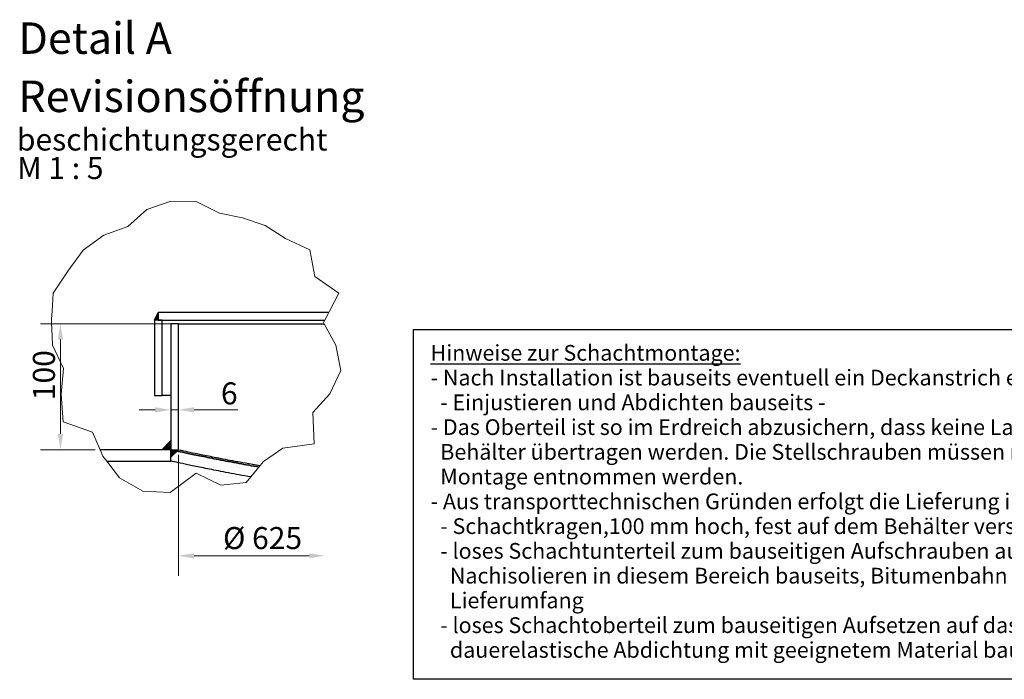
# Model space of a CAD drawing. Units: millimetres. Extents: x -4015 to 27018, y -810 to 8910.
# Drawn here: x 3604 to 5168, y 771 to 1820 of the extents above; entities that cross this region are included whole.
import ezdxf

# ---------------------------------------------------------------- set-up
doc = ezdxf.new("R2010")
doc.units = ezdxf.units.MM
doc.header["$LTSCALE"] = 10
doc.layers.get('0').update_dxf_attribs({"lineweight": 25})
for name, color, linetype, lineweight in [('Bemaßung (ISO)', 7, 'Continuous', 18), ('Bruchlinie (ISO)', 7, 'Continuous', 18), ('Schraffur (ISO)', 7, 'Continuous', 18), ('Sichtbar (ISO)', 7, 'Continuous', 25), ('Skizziergeometrie (ISO)', 7, 'Continuous', 25), ('Symbol (ISO)', 7, 'Continuous', 25)]:
    doc.layers.add(name, color=color, linetype=linetype, lineweight=lineweight)
doc.styles.add('Arial', font='arial.ttf')
doc.styles.add('Bezeichnungstext (DIN)', font='arial.ttf')
doc.styles.add('Dehoust-3', font='ARIALN.TTF')
doc.styles.add('Notiztext (DIN)', font='arial.ttf')
doc.dimstyles.new('Dehoust', dxfattribs={"dimscale": 10, "dimtxt": 3.5, "dimasz": 2.5, "dimexe": 3.175, "dimexo": 0.8, "dimgap": 0.8, "dimtad": 1, "dimdec": 0, "dimrnd": 1e-08, "dimzin": 0, "dimtxsty": 'Dehoust-3', "dimcen": 0.09, "dimdle": 10, "dimclrd": 256, "dimclre": 256, "dimclrt": 256, "dimadec": 0, "dimazin": 0, "dimtfac": 1, "dimtmove": 0, "dimatfit": 3, "dimfxl": 1, "dimtolj": 1, "dimtzin": 0, "dimlwd": -1, "dimlwe": -1, "dimarcsym": 0})
doc.dimstyles.new('Ohne Hilfslinie', dxfattribs={"dimscale": 10, "dimtxt": 3.5, "dimasz": 2.5, "dimexe": 3.175, "dimexo": 0.8, "dimgap": 0.8, "dimtad": 1, "dimdec": 0, "dimrnd": 1e-08, "dimzin": 0, "dimtxsty": 'Dehoust-3', "dimcen": 0.09, "dimdle": 10, "dimse2": 1, "dimclrd": 256, "dimclre": 256, "dimclrt": 256, "dimadec": 0, "dimazin": 0, "dimtfac": 1, "dimtmove": 0, "dimatfit": 3, "dimfxl": 1, "dimtolj": 1, "dimtzin": 0, "dimlwd": -1, "dimlwe": -1, "dimarcsym": 0})

# ---------------------------------------------------------------- blocks, each defined once
blk = doc.blocks.new('*D123')
at = {"layer": 'Bemaßung (ISO)', "transparency": 16777216}
for p, q in [((3847.7, 1336.2), (3636.6, 1336.2)), ((3668.4, 1161.2), (3668.4, 1311.2)), ((3723.6, 1136.2), (3636.6, 1136.2))]:
    blk.add_line(p, q, dxfattribs=at)
for points in [[(3664.2, 1311.2), (3672.6, 1311.2), (3668.4, 1336.2)], [(3664.2, 1161.2), (3672.6, 1161.2), (3668.4, 1136.2)]]:
    blk.add_solid(points, dxfattribs=at)
at = {"layer": 'Defpoints', "color": 0, "transparency": 16777216}
for p in [(3668.4, 1336.2), (3855.7, 1336.2), (3731.6, 1136.2)]:
    blk.add_point(p, dxfattribs=at)
at = {"layer": 'Bemaßung (ISO)', "transparency": 16777216, "insert": (3624.6, 1214.9), "char_height": 35, "attachment_point": 1, "rotation": 90, "style": 'Dehoust-3'}
blk.add_mtext('\\A1;100', dxfattribs=at)
blk = doc.blocks.new('*D124')
at = {"layer": 'Bemaßung (ISO)', "transparency": 16777216}
for p, q in [((3855.7, 1128.2), (3855.7, 935.8)), ((3880.7, 967.6), (4063.5, 967.6))]:
    blk.add_line(p, q, dxfattribs=at)
for points in [[(3880.7, 971.7), (3880.7, 963.4), (3855.7, 967.6)], [(4063.5, 971.7), (4063.5, 963.4), (4088.5, 967.6)]]:
    blk.add_solid(points, dxfattribs=at)
at = {"layer": 'Defpoints', "color": 0, "transparency": 16777216}
for p in [(4088.5, 1342.2), (3855.7, 1136.2), (4088.5, 967.6)]:
    blk.add_point(p, dxfattribs=at)
at = {"layer": 'Bemaßung (ISO)', "transparency": 16777216, "insert": (3916, 1013.2), "char_height": 35, "attachment_point": 1, "style": 'Dehoust-3'}
blk.add_mtext('\\A1; \\fArial Narrow|b0|i0;\\H35.0000;Ø 625', dxfattribs=at)
blk = doc.blocks.new('*D125')
at = {"layer": 'Bemaßung (ISO)', "transparency": 16777216}
for p, q in [((3818.7, 1199.5), (3793.7, 1199.5)), ((3843.7, 1199.5), (3855.7, 1199.5)), ((3880.7, 1199.5), (3950.3, 1199.5))]:
    blk.add_line(p, q, dxfattribs=at)
for points in [[(3818.7, 1203.7), (3818.7, 1195.3), (3843.7, 1199.5)], [(3880.7, 1203.7), (3880.7, 1195.3), (3855.7, 1199.5)]]:
    blk.add_solid(points, dxfattribs=at)
at = {"layer": 'Defpoints', "color": 0, "transparency": 16777216}
for p in [(3855.7, 1199.5), (3843.7, 1177.3), (3855.7, 1177.3)]:
    blk.add_point(p, dxfattribs=at)
at = {"layer": 'Bemaßung (ISO)', "transparency": 16777216, "insert": (3923.4, 1243.2), "char_height": 35, "attachment_point": 1, "style": 'Dehoust-3'}
blk.add_mtext('\\A1;6', dxfattribs=at)
blk = doc.blocks.new('Hinweis Schacht')
at = {"layer": 'Skizziergeometrie (ISO)'}
for p, q in [((-60, 27.81), (60, 27.81)), ((-60, -27.81), (-60, 27.81)), ((60, 27.81), (60, -27.81)), ((60, -27.81), (-60, -27.81))]:
    blk.add_line(p, q, dxfattribs=at)
at = {"layer": 'Symbol (ISO)', "insert": (-57.27, 25.33), "char_height": 2.5, "attachment_point": 1, "line_spacing_factor": 0.944221, "style": 'Notiztext (DIN)'}
blk.add_mtext('\\fArial|b0|i0;\\H2.5000;\\LHinweise zur Schachtmontage:\\P\\l\\fArial|b0|i0;\\H2.5000;- Nach Installation ist bauseits eventuell ein Deckanstrich erforderlich.\\P\\fArial|b0|i0;\\H2.5000;  - Einjustieren und Abdichten bauseits -\\P\\fArial|b0|i0;\\H2.5000;- Das Oberteil ist so im Erdreich abzusichern, dass keine Lasten auf den \\P\\fArial|b0|i0;\\H2.5000;  Behälter übertragen werden. Die Stellschrauben müssen nach der \\P\\fArial|b0|i0;\\H2.5000;  Montage entnommen werden.\\P\\fArial|b0|i0;\\H2.5000;- Aus transporttechnischen Gründen erfolgt die Lieferung in 3 Teilen:\\P\\fArial|b0|i0;\\H2.5000;  - Schachtkragen,100 mm hoch, fest auf dem Behälter verschweißt\\P\\fArial|b0|i0;\\H2.5000;  - loses Schachtunterteil zum bauseitigen Aufschrauben auf den Kragen,\\P\\fArial|b0|i0;\\H2.5000;    Nachisolieren in diesem Bereich bauseits, Bitumenbahn gehört zum\\P\\fArial|b0|i0;\\H2.5000;    Lieferumfang\\P\\fArial|b0|i0;\\H2.5000;  - loses Schachtoberteil zum bauseitigen Aufsetzen auf das Unterteil,\\P\\fArial|b0|i0;\\H2.5000;    dauerelastische Abdichtung mit geeignetem Material bauseits', dxfattribs=at)

msp = doc.modelspace()

# ---------------------------------------------------------------- hatches: boundary and pattern name
at = {"layer": 'Schraffur (ISO)'}
for points in [[(3817.74, 1342.17), (3823.74, 1342.17), (3823.74, 1354.17)], [(3843.74, 1136.16), (3843.74, 1150.61), (3829.29, 1136.16)], [(3843.74, 1136.16), (3843.74, 1124.15), (3855.74, 1136.16)]]:
    msp.add_hatch(color=256, dxfattribs=at).paths.add_polyline_path(points)
h = msp.add_hatch(dxfattribs=at)
h.set_pattern_fill('ANSI31', color=256, scale=5080, angle=75, style=0)
h.set_pattern_definition([(120, (0, 0), (-549.93, -317.5), [])])
h.paths.add_polyline_path([(4094.77, 1354.17), (4088.52, 1342.17), (3829.74, 1342.17), (3823.74, 1342.17), (3823.74, 1354.17)])
h = msp.add_hatch(dxfattribs=at)
h.set_pattern_fill('ANSI31', color=256, scale=5080, angle=-15, style=0)
h.set_pattern_definition([(30, (0, 0), (-317.5, 549.93), [])])
h.paths.add_polyline_path([(3817.74, 1342.17), (3817.74, 1222.17), (3829.74, 1222.17), (3829.74, 1342.17), (3823.74, 1342.17)])
h = msp.add_hatch(dxfattribs=at)
h.set_pattern_fill('ANSI31', color=256, scale=5080, angle=15, style=0)
h.set_pattern_definition([(60, (0, 0), (-549.93, 317.5), [])])
h.paths.add_polyline_path([(3843.74, 1336.17), (3843.74, 1136.16), (3855.74, 1136.16), (3855.74, 1336.17)])
h = msp.add_hatch(dxfattribs=at)
h.set_pattern_fill('ANSI31', color=256, scale=5080, angle=90, style=0)
h.set_pattern_definition([(135, (0, 0), (-449.01, -449.01), [])])
h.paths.add_polyline_path([(3735.98, 1126.01), (3731.56, 1136.16), (3843.74, 1136.16), (3843.74, 1118.16), (3742.03, 1118.16)])

# ---------------------------------------------------------------- linework, layer by layer
at = {"layer": 'Bruchlinie (ISO)'}
for p, q in [((3775.32, 1490.81), (3805.61, 1517.98)), ((3805.61, 1517.98), (3843.75, 1531.03)), ((3843.75, 1531.03), (3884.05, 1530.76)), ((3884.05, 1530.76), (3921.07, 1512.4)), ((3921.07, 1512.4), (3957.67, 1504.73)), ((3957.67, 1504.73), (3993.64, 1492.29)), ((3737.52, 1477.1), (3775.32, 1490.81)), ((3993.64, 1492.29), (4026.08, 1471.74)), ((3704.41, 1453.21), (3737.52, 1477.1)), ((4026.08, 1471.74), (4064.34, 1453.75)), ((3680.18, 1420.18), (3704.41, 1453.21)), ((4064.34, 1453.75), (4072.59, 1411.33)), ((3657.07, 1385.09), (3680.18, 1420.18)), ((4072.59, 1411.33), (4110.85, 1385.02)), ((3655, 1356.17), (3657.07, 1385.09)), ((4110.85, 1385.02), (4095.82, 1356.17)), ((3654.14, 1344.17), (3655, 1356.17)), ((4094.77, 1354.17), (4088.52, 1342.17)), ((4095.82, 1356.17), (4094.77, 1354.17)), ((3654.06, 1343.03), (3654.14, 1344.17)), ((3654.37, 1336.17), (3654.06, 1343.03)), ((3654.72, 1328.17), (3654.37, 1336.17)), ((4088.52, 1342.17), (4086.43, 1338.16)), ((4086.43, 1338.16), (4087.5, 1336.17)), ((4087.5, 1336.17), (4105.64, 1302.47)), ((3655.25, 1316.17), (3654.72, 1328.17)), ((3655.86, 1302.47), (3655.25, 1316.17)), ((3673.28, 1265.31), (3655.86, 1302.47)), ((4105.64, 1302.47), (4113.93, 1261.94)), ((3669.66, 1224.44), (3673.28, 1265.31)), ((4113.93, 1261.94), (4096.51, 1225.15)), ((3672.71, 1180.46), (3669.66, 1224.44)), ((4096.51, 1225.15), (4069.39, 1195.47)), ((4069.39, 1195.47), (4071.23, 1145.42)), ((3719.33, 1164.25), (3672.71, 1180.46)), ((3731.56, 1136.16), (3719.33, 1164.25)), ((4071.23, 1145.42), (4021.69, 1138.45)), ((3735.98, 1126.01), (3731.56, 1136.16)), ((4021.69, 1138.45), (3990.94, 1117.34)), ((3742.03, 1118.16), (3735.98, 1126.01)), ((3762.37, 1091.72), (3742.03, 1118.16)), ((3985.65, 1110.96), (3983.74, 1108.66)), ((3990.94, 1117.34), (3985.65, 1110.96)), ((3884.05, 1098.93), (3842.69, 1067.9)), ((3923.28, 1080.03), (3884.05, 1098.93)), ((3983.74, 1108.66), (3970.61, 1092.8)), ((3799.51, 1070.2), (3762.37, 1091.72)), ((3963.49, 1084.21), (3923.28, 1080.03)), ((3970.61, 1092.8), (3963.49, 1084.21)), ((3842.69, 1067.9), (3799.51, 1070.2))]:
    msp.add_line(p, q, dxfattribs=at)
at = {"layer": 'Sichtbar (ISO)'}
for p, q in [((4094.77, 1354.17), (3823.74, 1354.17)), ((3823.74, 1354.17), (3823.74, 1342.17)), ((3817.74, 1342.17), (3817.74, 1222.17)), ((3829.74, 1342.17), (3817.74, 1342.17)), ((3823.74, 1342.17), (4088.52, 1342.17)), ((3829.74, 1222.17), (3829.74, 1342.17)), ((3843.74, 1336.17), (3843.74, 1136.16)), ((3855.74, 1336.17), (3843.74, 1336.17)), ((3855.74, 1136.16), (3855.74, 1336.17)), ((3855.74, 1336.17), (4087.5, 1336.17)), ((3817.74, 1222.17), (3829.74, 1222.17)), ((3843.74, 1222.17), (3829.74, 1222.17)), ((3843.74, 1136.16), (3731.56, 1136.16)), ((3843.74, 1118.16), (3843.74, 1136.16)), ((3843.74, 1136.16), (3855.74, 1136.16)), ((3742.03, 1118.16), (3843.74, 1118.16))]:
    msp.add_line(p, q, dxfattribs=at)
for points, knots in [([(3843.74, 1136.16), (3844.01, 1136.1), (3844.94, 1135.89), (3848.57, 1135.1), (3851.56, 1134.44), (3859.66, 1132.7), (3864.75, 1131.61), (3877.01, 1129.03), (3884.17, 1127.53), (3900.44, 1124.22), (3909.56, 1122.4), (3929.59, 1118.5), (3940.5, 1116.43), (3962.17, 1112.45), (3972.72, 1110.56), (3983.74, 1108.66)], [144.9765963, 144.9765963, 144.9765963, 144.9765963, 147.4877569, 147.4877569, 150.49759, 150.49759, 153.507423, 153.507423, 156.5172561, 156.5172561, 159.5270892, 159.5270892, 162.5369222, 162.5369222, 165.1104954, 165.1104954, 165.1104954, 165.1104954]), ([(3983.74, 1108.66), (3972.72, 1110.56), (3962.17, 1112.45), (3940.5, 1116.43), (3929.59, 1118.5), (3909.56, 1122.4), (3900.44, 1124.22), (3884.17, 1127.53), (3877.01, 1129.03), (3864.75, 1131.61), (3859.66, 1132.7), (3851.56, 1134.44), (3848.57, 1135.1), (3844.94, 1135.89), (3844.01, 1136.1), (3843.74, 1136.16)], [123.8453523, 123.8453523, 123.8453523, 123.8453523, 126.4189254, 126.4189254, 129.4287585, 129.4287585, 132.4385916, 132.4385916, 135.4484246, 135.4484246, 138.4582577, 138.4582577, 141.4680908, 141.4680908, 143.9792514, 143.9792514, 143.9792514, 143.9792514]), ([(3855.74, 1136.16), (3856.01, 1136.1), (3856.92, 1135.9), (3860.47, 1135.14), (3863.41, 1134.51), (3871.35, 1132.83), (3876.35, 1131.78), (3888.37, 1129.29), (3895.4, 1127.86), (3911.36, 1124.67), (3920.31, 1122.91), (3939.96, 1119.16), (3950.67, 1117.17), (3969.66, 1113.75), (3977.51, 1112.36), (3985.65, 1110.96)], [47.7443663, 47.7443663, 47.7443663, 47.7443663, 50.1984653, 50.1984653, 53.1512106, 53.1512106, 56.1039558, 56.1039558, 59.0567011, 59.0567011, 62.0094463, 62.0094463, 64.9621916, 64.9621916, 66.9014254, 66.9014254, 66.9014254, 66.9014254]), ([(3970.61, 1092.8), (3964.28, 1093.93), (3958.13, 1095.05), (3940.5, 1098.3), (3929.59, 1100.39), (3909.56, 1104.31), (3900.44, 1106.15), (3884.17, 1109.48), (3877.01, 1110.98), (3864.75, 1113.58), (3859.66, 1114.68), (3851.56, 1116.43), (3848.57, 1117.09), (3844.94, 1117.89), (3844.01, 1118.1), (3843.74, 1118.16)], [28.5690622, 28.5690622, 28.5690622, 28.5690622, 30.101688, 30.101688, 33.1116538, 33.1116538, 36.1216196, 36.1216196, 39.1315854, 39.1315854, 42.1415512, 42.1415512, 45.151517, 45.151517, 47.6628098, 47.6628098, 47.6628098, 47.6628098])]:
    msp.add_open_spline(points, degree=3, knots=knots, dxfattribs=at)
at = {"layer": 'Skizziergeometrie (ISO)'}
for p, q in [((3817.74, 1342.17), (3823.74, 1354.17)), ((3843.74, 1150.61), (3829.29, 1136.16)), ((3855.74, 1136.16), (3843.74, 1124.15))]:
    msp.add_line(p, q, dxfattribs=at)

# ---------------------------------------------------------------- block references
at = {"xscale": 10, "yscale": 10, "zscale": 10}
msp.add_blockref('Hinweis Schacht', (4829.18, 1049.33), dxfattribs=at)

# ---------------------------------------------------------------- texts
at = {"layer": 'Symbol (ISO)', "attachment_point": 7}
for s, insert, char_height, style in [('Detail A', (3601.56, 1749.78), 50, 'Bezeichnungstext (DIN)'), ('Revisionsöffnung', (3601.68, 1657.23), 50, 'Bezeichnungstext (DIN)'), ('beschichtungsgerecht', (3599.28, 1600.8), 35, 'Arial'), ('M 1 : 5 ', (3599.73, 1555.4), 35, 'Arial')]:
    msp.add_mtext(s, dxfattribs=dict(at, insert=insert, char_height=char_height, style=style))

# ---------------------------------------------------------------- dimensions: what is measured, and where the dimension line sits
at = {"layer": 'Bemaßung (ISO)'}
for base, p1, p2, angle, override, picture, middle in [((3668.39, 1336.17), (3731.56, 1136.16), (3855.74, 1336.17), 90, {"dimgap": 0.8, "dimdec": 0, "dimlfac": 0.5, "dimtol": 0, "dimlim": 0, "dimtp": 0, "dimtm": 0, "dimtdec": 2, "dimtofl": 0, "dimatfit": 1}, '*D123', (3668.39, 1245.21)), ((3855.74, 1199.51), (3843.74, 1177.31), (3855.74, 1177.31), 180, {"dimgap": 0.8, "dimdec": 0, "dimlfac": 0.5, "dimse1": 1, "dimse2": 1, "dimtol": 0, "dimlim": 0, "dimtp": 0, "dimtm": 0, "dimtdec": 2, "dimtofl": 1, "dimatfit": 1}, '*D125', (3932.83, 1199.51))]:
    dim = msp.add_linear_dim(base=base, p1=p1, p2=p2, angle=angle, dimstyle='Dehoust', override=override, dxfattribs=at)
    dim.commit()
    dim.dimension.update_dxf_attribs({"geometry": picture, "text_midpoint": middle, "dimtype": 160})
dim = msp.add_linear_dim(base=(4088.52, 967.55), p1=(3855.74, 1136.16), p2=(4088.52, 1342.17), angle=180, text=' \\fArial Narrow|b0|i0;\\H35.0000;Ø 625', dimstyle='Ohne Hilfslinie', override={"dimgap": 0.8, "dimdec": 0, "dimlfac": 0.5, "dimse2": 1, "dimtol": 0, "dimlim": 0, "dimtp": 0, "dimtm": 0, "dimtdec": 2, "dimtofl": 0, "dimatfit": 1}, dxfattribs=at)
dim.commit()
dim.dimension.update_dxf_attribs({"geometry": '*D124', "text_midpoint": (3975.38, 967.55), "dimtype": 160})

doc.saveas('drawing.dxf')
